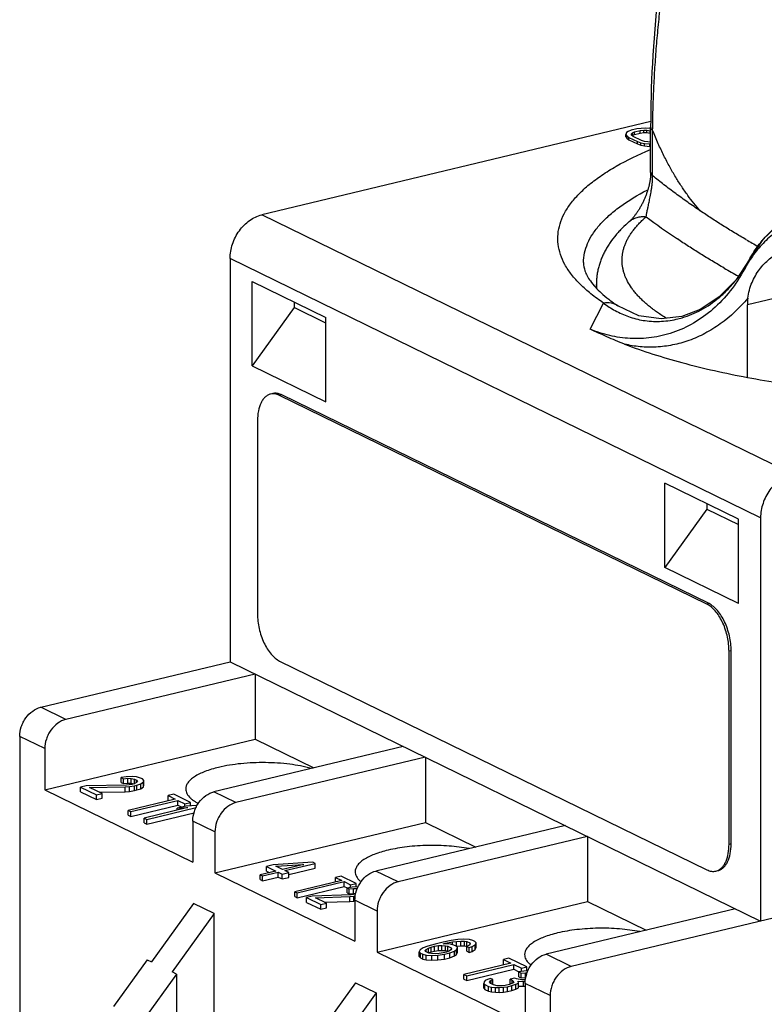
# Model space of a CAD drawing. Units: millimetres. Extents: x 12 to 202, y 7 to 290.
# Drawn here: x 119 to 148, y 202 to 240 of the extents above; entities that cross this region are included whole.
import ezdxf

# ---------------------------------------------------------------- set-up
doc = ezdxf.new("R2010")
doc.units = ezdxf.units.MM
doc.header["$LTSCALE"] = 19.36
doc.layers.get('0').update_dxf_attribs({"linetype": 'CONTINUOUS'})
doc.layers.add('EDGEFEAT', color=7, linetype='CONTINUOUS')
doc.layers.add('NOGEOM', color=7, linetype='CONTINUOUS')

msp = doc.modelspace()

# ---------------------------------------------------------------- linework, layer by layer
at = {"color": 7, "linetype": 'Continuous'}
for p, q in [((142.86, 235.683), (142.639, 235.63)), ((143.02, 235.705), (142.86, 235.683)), ((143.175, 235.71), (143.02, 235.705)), ((143.373, 235.694), (143.175, 235.71)), ((143.395, 235.689), (143.373, 235.694)), ((143.395, 233.993), (143.395, 235.752)), ((142.456, 235.538), (142.433, 235.469)), ((142.433, 235.375), (142.433, 235.469)), ((142.433, 235.469), (142.466, 235.413)), ((142.433, 235.375), (142.466, 235.319)), ((142.523, 235.586), (142.456, 235.538)), ((142.466, 235.319), (142.466, 235.413)), ((142.466, 235.413), (142.548, 235.352)), ((142.466, 235.319), (142.548, 235.258)), ((142.639, 235.63), (142.523, 235.586)), ((142.548, 235.258), (142.548, 235.352)), ((142.548, 235.352), (142.878, 235.191)), ((142.548, 235.258), (142.878, 235.097)), ((142.643, 235.487), (142.682, 235.528)), ((142.654, 235.442), (142.643, 235.487)), ((142.714, 235.392), (142.654, 235.442)), ((142.676, 235.428), (142.682, 235.434)), ((142.682, 235.528), (142.771, 235.565)), ((142.682, 235.434), (142.682, 235.528)), ((142.682, 235.434), (142.771, 235.472)), ((143.043, 235.231), (142.714, 235.392)), ((142.771, 235.565), (142.992, 235.618)), ((142.771, 235.472), (142.771, 235.565)), ((142.771, 235.472), (142.992, 235.524)), ((142.992, 235.618), (143.124, 235.634)), ((142.992, 235.524), (142.992, 235.618)), ((142.992, 235.524), (143.124, 235.54)), ((143.124, 235.54), (143.124, 235.634)), ((143.124, 235.634), (143.251, 235.633)), ((143.124, 235.54), (143.251, 235.539)), ((143.251, 235.539), (143.251, 235.633)), ((143.251, 235.633), (143.372, 235.614)), ((143.251, 235.539), (143.372, 235.52)), ((143.372, 235.52), (143.372, 235.614)), ((143.372, 235.614), (143.395, 235.607)), ((143.372, 235.52), (143.395, 235.513)), ((143.473, 233.86), (143.473, 235.619)), ((142.878, 235.097), (142.878, 235.191)), ((142.878, 235.191), (143.015, 235.144)), ((142.878, 235.097), (143.015, 235.05)), ((143.015, 235.05), (143.015, 235.144)), ((143.015, 235.144), (143.158, 235.115)), ((143.015, 235.05), (143.158, 235.021)), ((143.159, 235.195), (143.043, 235.231)), ((143.158, 235.021), (143.158, 235.115)), ((143.158, 235.115), (143.357, 235.098)), ((143.158, 235.021), (143.357, 235.004)), ((143.28, 235.176), (143.159, 235.195)), ((143.395, 235.174), (143.28, 235.176)), ((143.357, 235.098), (143.395, 235.099)), ((143.357, 235.004), (143.357, 235.098)), ((143.357, 235.004), (143.395, 235.005)), ((140.781, 230.479), (140.781, 230.485)), ((147.23, 230.584), (147.048, 230.23)), ((147.232, 230.587), (147.23, 230.584)), ((147.232, 230.587), (147.232, 230.587)), ((147.046, 230.227), (147.048, 230.23)), ((127.886, 226.459), (127.886, 229.748)), ((127.886, 229.748), (130.754, 228.347)), ((148.902, 229.25), (147.161, 228.833)), ((129.524, 228.947), (129.524, 228.73)), ((141.036, 227.887), (141.563, 228.909)), ((142.115, 228.802), (142.115, 228.802)), ((147.161, 226.014), (147.161, 228.833)), ((129.524, 228.73), (127.886, 226.459)), ((130.754, 228.13), (129.524, 228.73)), ((130.754, 225.058), (130.754, 228.347)), ((127.886, 226.459), (130.754, 225.058)), ((129.033, 225.335), (128.951, 225.315)), ((145.585, 217.19), (128.951, 225.315)), ((145.667, 217.21), (129.033, 225.335)), ((128.091, 224.326), (128.091, 216.808)), ((143.946, 218.614), (143.946, 221.903)), ((146.814, 220.502), (143.946, 221.903)), ((145.585, 221.103), (145.585, 220.886)), ((145.585, 220.886), (143.946, 218.614)), ((145.585, 220.886), (146.814, 220.285)), ((146.814, 217.213), (146.814, 220.502)), ((146.814, 217.213), (143.946, 218.614)), ((145.667, 217.21), (145.585, 217.19)), ((146.527, 215.38), (146.445, 215.36)), ((146.445, 207.843), (146.445, 215.36)), ((146.527, 207.862), (146.527, 215.38)), ((128.951, 214.978), (145.585, 206.854)), ((119.653, 213.179), (127.026, 214.945)), ((127.026, 214.945), (147.674, 204.859)), ((128.001, 214.469), (120.628, 212.703)), ((128.001, 214.469), (128.001, 211.931)), ((120.628, 212.703), (119.653, 213.179)), ((118.834, 212.043), (118.834, 179.342)), ((119.809, 211.567), (118.834, 212.043)), ((119.809, 209.97), (128.001, 211.931)), ((128.001, 211.931), (130.28, 210.818)), ((119.809, 211.567), (119.809, 209.97)), ((133.765, 211.653), (126.393, 209.887)), ((134.626, 211.233), (127.253, 209.467)), ((134.626, 211.233), (134.626, 208.696)), ((122.979, 210.474), (122.788, 210.441)), ((122.788, 210.253), (122.788, 210.441)), ((122.788, 210.441), (122.874, 210.399)), ((122.874, 210.399), (123.039, 210.413)), ((122.874, 210.211), (122.874, 210.399)), ((123.222, 210.482), (122.979, 210.474)), ((123.039, 210.225), (123.039, 210.413)), ((123.039, 210.413), (123.178, 210.409)), ((123.178, 210.221), (123.178, 210.409)), ((123.178, 210.409), (123.307, 210.378)), ((123.378, 210.47), (123.222, 210.482)), ((123.307, 210.208), (123.307, 210.378)), ((123.307, 210.378), (123.376, 210.344)), ((123.542, 210.421), (123.378, 210.47)), ((123.611, 210.388), (123.542, 210.421)), ((123.67, 210.327), (123.611, 210.388)), ((119.809, 209.97), (125.574, 207.154)), ((121.42, 210.126), (121.202, 210.074)), ((121.202, 209.886), (121.202, 210.074)), ((121.202, 210.074), (121.821, 209.771)), ((122.991, 210.152), (121.42, 210.126)), ((121.557, 210.059), (122.946, 210.078)), ((122.039, 209.824), (121.557, 210.059)), ((122.788, 210.253), (122.874, 210.211)), ((122.874, 210.211), (123.039, 210.225)), ((122.946, 210.078), (123.111, 210.093)), ((122.946, 209.89), (122.946, 210.078)), ((123.199, 210.177), (122.991, 210.152)), ((123.039, 210.225), (123.178, 210.221)), ((123.111, 210.093), (123.302, 210.126)), ((123.111, 209.905), (123.111, 210.093)), ((123.178, 210.221), (123.286, 210.195)), ((123.286, 210.197), (123.199, 210.177)), ((123.383, 210.245), (123.286, 210.197)), ((123.302, 210.126), (123.389, 210.147)), ((123.302, 209.938), (123.302, 210.126)), ((123.376, 210.245), (123.376, 210.344)), ((123.376, 210.344), (123.418, 210.292)), ((123.418, 210.292), (123.383, 210.245)), ((123.389, 210.147), (123.547, 210.197)), ((123.389, 209.959), (123.389, 210.147)), ((123.389, 209.959), (123.547, 210.009)), ((123.547, 210.197), (123.652, 210.272)), ((123.547, 210.009), (123.547, 210.197)), ((123.547, 210.009), (123.652, 210.085)), ((123.652, 210.272), (123.67, 210.327)), ((123.652, 210.085), (123.652, 210.272)), ((123.652, 210.085), (123.67, 210.139)), ((123.67, 210.139), (123.67, 210.327)), ((121.202, 209.886), (121.821, 209.583)), ((121.821, 209.771), (122.039, 209.824)), ((121.821, 209.583), (121.821, 209.771)), ((121.821, 209.583), (122.039, 209.636)), ((121.931, 209.876), (122.946, 209.89)), ((122.039, 209.636), (122.039, 209.824)), ((122.946, 209.89), (123.111, 209.905)), ((124.889, 209.605), (123.059, 209.167)), ((123.111, 209.905), (123.302, 209.938)), ((123.302, 209.938), (123.389, 209.959)), ((124.831, 209.792), (124.614, 209.739)), ((124.614, 209.551), (124.614, 209.739)), ((124.614, 209.739), (124.889, 209.605)), ((125.485, 209.472), (124.831, 209.792)), ((127.253, 209.467), (126.393, 209.887)), ((123.162, 209.116), (124.992, 209.555)), ((123.162, 208.928), (124.992, 209.367)), ((125.377, 209.271), (123.677, 208.864)), ((123.781, 208.814), (125.703, 209.275)), ((124.614, 209.551), (124.63, 209.543)), ((125.317, 209.332), (124.969, 209.249)), ((124.969, 209.249), (125.377, 209.271)), ((124.969, 209.174), (124.969, 209.249)), ((124.992, 209.367), (124.992, 209.555)), ((124.992, 209.555), (125.267, 209.42)), ((124.992, 209.367), (125.146, 209.291)), ((125.267, 209.42), (125.485, 209.472)), ((125.267, 209.332), (125.267, 209.42)), ((125.725, 209.355), (125.317, 209.332)), ((125.485, 209.342), (125.485, 209.472)), ((123.059, 208.979), (123.059, 209.167)), ((123.059, 209.167), (123.162, 209.116)), ((123.059, 208.979), (123.162, 208.928)), ((123.162, 208.928), (123.162, 209.116)), ((123.677, 208.677), (123.677, 208.864)), ((123.677, 208.864), (123.781, 208.814)), ((123.781, 208.626), (125.62, 209.067)), ((123.677, 208.677), (123.781, 208.626)), ((123.781, 208.626), (123.781, 208.814)), ((125.574, 208.751), (125.574, 207.154)), ((126.434, 208.331), (125.574, 208.751)), ((126.434, 206.734), (134.626, 208.696)), ((140.075, 208.571), (132.702, 206.806)), ((134.626, 208.696), (136.589, 207.736)), ((126.434, 208.331), (126.434, 206.734)), ((140.935, 208.151), (133.563, 206.385)), ((140.935, 208.151), (140.935, 205.614)), ((146.527, 207.862), (146.445, 207.843)), ((128.698, 207.046), (128.437, 206.984)), ((128.437, 206.796), (128.437, 206.984)), ((128.437, 206.984), (128.805, 206.804)), ((130.242, 207.149), (128.698, 207.046)), ((128.806, 206.994), (129.894, 207.065)), ((129.066, 206.867), (128.806, 206.994)), ((129.894, 207.065), (129.066, 206.867)), ((129.158, 206.822), (130.334, 207.104)), ((129.311, 206.671), (130.334, 206.916)), ((130.334, 207.104), (130.242, 207.149)), ((130.334, 206.916), (130.334, 207.104)), ((126.434, 206.734), (131.883, 204.072)), ((128.805, 206.804), (128.195, 206.658)), ((128.195, 206.47), (128.195, 206.658)), ((128.195, 206.658), (128.286, 206.613)), ((128.286, 206.613), (128.896, 206.759)), ((128.286, 206.425), (128.286, 206.613)), ((128.286, 206.425), (128.896, 206.571)), ((128.437, 206.796), (128.546, 206.742)), ((128.896, 206.571), (128.896, 206.759)), ((128.896, 206.759), (129.05, 206.684)), ((128.896, 206.571), (129.05, 206.497)), ((129.05, 206.684), (129.311, 206.747)), ((129.05, 206.497), (129.05, 206.684)), ((129.05, 206.497), (129.311, 206.559)), ((129.311, 206.747), (129.158, 206.822)), ((129.311, 206.559), (129.311, 206.747)), ((131.346, 206.61), (131.128, 206.558)), ((131.128, 206.37), (131.128, 206.558)), ((131.128, 206.558), (131.373, 206.438)), ((131.928, 206.325), (131.346, 206.61)), ((133.563, 206.385), (132.702, 206.806)), ((128.195, 206.47), (128.286, 206.425)), ((131.373, 206.438), (129.543, 206)), ((129.635, 205.955), (131.465, 206.393)), ((129.635, 205.767), (131.465, 206.205)), ((131.465, 206.205), (131.465, 206.393)), ((131.465, 206.393), (131.71, 206.273)), ((131.465, 206.205), (131.587, 206.145)), ((131.776, 206.177), (131.586, 206.143)), ((131.586, 205.955), (131.586, 206.143)), ((131.586, 206.143), (131.663, 206.106)), ((131.71, 206.273), (131.928, 206.325)), ((131.71, 206.177), (131.71, 206.273)), ((132.012, 206.189), (131.776, 206.177)), ((131.928, 206.189), (131.928, 206.325)), ((129.543, 205.812), (129.543, 206)), ((129.543, 206), (129.635, 205.955)), ((129.543, 205.812), (129.635, 205.767)), ((129.635, 205.767), (129.635, 205.955)), ((130.22, 205.827), (130.002, 205.775)), ((130.002, 205.587), (130.002, 205.775)), ((130.002, 205.775), (130.554, 205.506)), ((131.739, 205.879), (130.22, 205.827)), ((130.343, 205.767), (131.684, 205.81)), ((130.772, 205.558), (130.343, 205.767)), ((131.586, 205.955), (131.663, 205.918)), ((131.663, 206.106), (131.824, 206.122)), ((131.663, 205.918), (131.663, 206.106)), ((131.663, 205.918), (131.824, 205.934)), ((131.684, 205.81), (131.846, 205.826)), ((131.684, 205.622), (131.684, 205.81)), ((131.914, 205.901), (131.739, 205.879)), ((131.824, 205.934), (131.824, 206.122)), ((131.824, 206.122), (131.957, 206.121)), ((131.824, 205.934), (131.918, 205.933)), ((131.846, 205.826), (131.905, 205.837)), ((131.846, 205.638), (131.846, 205.826)), ((125.602, 205.543), (123.964, 203.271)), ((126.405, 205.15), (125.602, 205.543)), ((130.002, 205.587), (130.554, 205.318)), ((130.554, 205.506), (130.772, 205.558)), ((130.554, 205.318), (130.554, 205.506)), ((130.554, 205.318), (130.772, 205.37)), ((130.704, 205.591), (131.684, 205.622)), ((130.772, 205.37), (130.772, 205.558)), ((131.684, 205.622), (131.846, 205.638)), ((131.846, 205.638), (131.887, 205.646)), ((131.883, 205.67), (131.883, 204.072)), ((132.743, 205.249), (131.883, 205.67)), ((132.743, 203.652), (140.935, 205.614)), ((140.935, 205.614), (143.214, 204.5)), ((126.405, 205.15), (124.767, 202.879)), ((126.405, 172.261), (126.405, 205.15)), ((132.743, 205.249), (132.743, 203.652)), ((146.699, 205.335), (139.327, 203.57)), ((148.494, 205.055), (140.302, 203.093)), ((134.721, 203.883), (134.54, 203.812)), ((135.008, 203.965), (134.721, 203.883)), ((134.744, 203.808), (134.857, 203.848)), ((134.857, 203.848), (134.987, 203.879)), ((134.857, 203.66), (134.857, 203.848)), ((134.987, 203.879), (135.137, 203.902)), ((134.987, 203.691), (134.987, 203.879)), ((135.313, 204.038), (135.008, 203.965)), ((135.137, 203.902), (135.261, 203.904)), ((135.137, 203.714), (135.137, 203.902)), ((135.261, 203.717), (135.261, 203.904)), ((135.261, 203.904), (135.403, 203.898)), ((135.636, 204.102), (135.313, 204.038)), ((135.318, 203.972), (135.405, 203.993)), ((135.602, 203.96), (135.318, 203.972)), ((135.403, 203.71), (135.403, 203.898)), ((135.403, 203.898), (135.502, 203.882)), ((135.405, 203.993), (135.685, 204.046)), ((135.405, 203.972), (135.405, 203.993)), ((135.502, 203.694), (135.502, 203.882)), ((135.502, 203.882), (135.631, 203.819)), ((135.738, 203.925), (135.602, 203.96)), ((135.891, 204.136), (135.636, 204.102)), ((135.685, 204.046), (135.834, 204.069)), ((135.685, 203.939), (135.685, 204.046)), ((135.83, 203.88), (135.738, 203.925)), ((135.879, 203.825), (135.83, 203.88)), ((135.834, 204.069), (136.001, 204.082)), ((135.834, 203.881), (135.834, 204.069)), ((135.834, 203.881), (136.001, 203.894)), ((136.12, 204.151), (135.891, 204.136)), ((136.001, 203.894), (136.001, 204.082)), ((136.001, 204.082), (136.144, 204.076)), ((136.001, 203.894), (136.144, 203.888)), ((136.343, 204.137), (136.12, 204.151)), ((136.144, 203.888), (136.144, 204.076)), ((136.144, 204.076), (136.242, 204.059)), ((136.144, 203.888), (136.242, 203.871)), ((136.333, 203.92), (136.239, 203.871)), ((136.239, 203.683), (136.239, 203.871)), ((136.239, 203.871), (136.331, 203.826)), ((136.242, 203.871), (136.242, 204.059)), ((136.242, 204.059), (136.353, 204.005)), ((136.331, 203.826), (136.443, 203.866)), ((136.365, 203.968), (136.333, 203.92)), ((136.479, 204.102), (136.343, 204.137)), ((136.353, 204.005), (136.365, 203.968)), ((136.443, 203.866), (136.562, 203.935)), ((136.443, 203.678), (136.443, 203.866)), ((136.552, 204.066), (136.479, 204.102)), ((136.601, 204.011), (136.552, 204.066)), ((136.562, 203.935), (136.601, 204.011)), ((136.562, 203.747), (136.562, 203.935)), ((136.601, 203.823), (136.601, 204.011)), ((132.743, 203.652), (138.508, 200.836)), ((134.421, 203.744), (134.382, 203.667)), ((134.382, 203.479), (134.382, 203.667)), ((134.382, 203.667), (134.431, 203.612)), ((134.382, 203.479), (134.431, 203.424)), ((134.54, 203.812), (134.421, 203.744)), ((134.431, 203.424), (134.431, 203.612)), ((134.431, 203.612), (134.523, 203.567)), ((134.523, 203.379), (134.523, 203.567)), ((134.523, 203.567), (134.659, 203.532)), ((134.619, 203.711), (134.651, 203.758)), ((134.63, 203.673), (134.619, 203.711)), ((134.759, 203.61), (134.63, 203.673)), ((134.651, 203.758), (134.744, 203.808)), ((134.651, 203.673), (134.651, 203.758)), ((134.659, 203.344), (134.659, 203.532)), ((134.659, 203.532), (134.881, 203.519)), ((134.744, 203.62), (134.744, 203.808)), ((134.744, 203.62), (134.857, 203.66)), ((134.858, 203.594), (134.759, 203.61)), ((134.857, 203.66), (134.987, 203.691)), ((135.001, 203.587), (134.858, 203.594)), ((134.881, 203.519), (135.111, 203.533)), ((134.881, 203.331), (134.881, 203.519)), ((134.987, 203.691), (135.137, 203.714)), ((135.168, 203.601), (135.001, 203.587)), ((135.111, 203.533), (135.366, 203.568)), ((135.111, 203.346), (135.111, 203.533)), ((135.137, 203.714), (135.261, 203.717)), ((135.317, 203.623), (135.168, 203.601)), ((135.261, 203.717), (135.403, 203.71)), ((135.448, 203.654), (135.317, 203.623)), ((135.366, 203.568), (135.584, 203.62)), ((135.366, 203.38), (135.366, 203.568)), ((135.403, 203.71), (135.502, 203.694)), ((135.56, 203.695), (135.448, 203.654)), ((135.502, 203.694), (135.526, 203.682)), ((135.611, 203.734), (135.56, 203.695)), ((135.584, 203.62), (135.765, 203.69)), ((135.584, 203.432), (135.584, 203.62)), ((135.584, 203.432), (135.765, 203.502)), ((135.642, 203.781), (135.611, 203.734)), ((135.631, 203.819), (135.642, 203.781)), ((135.765, 203.69), (135.84, 203.748)), ((135.765, 203.502), (135.765, 203.69)), ((135.765, 203.502), (135.84, 203.56)), ((135.84, 203.748), (135.879, 203.825)), ((135.84, 203.56), (135.84, 203.748)), ((135.84, 203.56), (135.879, 203.637)), ((135.879, 203.637), (135.879, 203.825)), ((136.239, 203.683), (136.331, 203.638)), ((136.331, 203.638), (136.331, 203.826)), ((136.331, 203.638), (136.443, 203.678)), ((136.443, 203.678), (136.562, 203.747)), ((136.562, 203.747), (136.601, 203.823)), ((140.302, 203.093), (139.327, 203.57)), ((123.792, 203.355), (122.481, 201.537)), ((123.792, 203.355), (123.964, 203.271)), ((134.431, 203.424), (134.523, 203.379)), ((134.523, 203.379), (134.659, 203.344)), ((134.659, 203.344), (134.881, 203.331)), ((134.881, 203.331), (135.111, 203.346)), ((135.111, 203.346), (135.366, 203.38)), ((135.366, 203.38), (135.584, 203.432)), ((137.956, 203.222), (136.126, 202.784)), ((136.236, 202.73), (138.066, 203.168)), ((137.879, 203.419), (137.661, 203.366)), ((137.661, 203.178), (137.661, 203.366)), ((137.661, 203.366), (137.956, 203.222)), ((137.661, 203.178), (137.697, 203.161)), ((138.579, 203.077), (137.879, 203.419)), ((138.066, 202.981), (138.066, 203.168)), ((138.066, 203.168), (138.361, 203.024)), ((138.361, 203.024), (138.579, 203.077)), ((138.579, 202.916), (138.579, 203.077)), ((124.939, 202.795), (123.629, 200.977)), ((124.939, 202.795), (124.767, 202.879)), ((124.939, 202.795), (124.939, 171.785)), ((136.126, 202.596), (136.126, 202.784)), ((136.126, 202.784), (136.236, 202.73)), ((136.236, 202.542), (138.066, 202.981)), ((136.236, 202.542), (136.236, 202.73)), ((138.066, 202.981), (138.266, 202.883)), ((138.458, 202.914), (138.265, 202.881)), ((138.265, 202.693), (138.265, 202.881)), ((138.265, 202.881), (138.357, 202.836)), ((138.265, 202.693), (138.357, 202.648)), ((138.357, 202.836), (138.525, 202.849)), ((138.357, 202.648), (138.357, 202.836)), ((138.361, 202.897), (138.361, 203.024)), ((138.622, 202.917), (138.458, 202.914)), ((138.525, 202.661), (138.525, 202.849)), ((138.525, 202.849), (138.593, 202.846)), ((131.912, 202.461), (130.273, 200.189)), ((131.912, 202.461), (132.715, 202.068)), ((136.126, 202.596), (136.236, 202.542)), ((136.919, 202.492), (136.906, 202.435)), ((136.906, 202.247), (136.906, 202.435)), ((136.906, 202.435), (136.936, 202.388)), ((136.951, 202.539), (136.919, 202.492)), ((136.936, 202.2), (136.936, 202.388)), ((136.936, 202.388), (137.083, 202.316)), ((137.045, 202.589), (136.951, 202.539)), ((137.157, 202.629), (137.045, 202.589)), ((137.083, 202.128), (137.083, 202.316)), ((137.083, 202.316), (137.201, 202.291)), ((137.124, 202.487), (137.131, 202.515)), ((137.172, 202.431), (137.124, 202.487)), ((137.131, 202.515), (137.181, 202.554)), ((137.25, 202.584), (137.157, 202.629)), ((137.283, 202.377), (137.172, 202.431)), ((137.181, 202.554), (137.25, 202.584)), ((137.181, 202.431), (137.181, 202.554)), ((137.25, 202.396), (137.25, 202.584)), ((137.418, 202.343), (137.283, 202.377)), ((137.499, 202.335), (137.418, 202.343)), ((137.623, 202.338), (137.499, 202.335)), ((137.728, 202.35), (137.623, 202.338)), ((137.671, 202.283), (137.821, 202.305)), ((137.903, 202.392), (137.728, 202.35)), ((137.821, 202.305), (137.995, 202.347)), ((137.821, 202.117), (137.821, 202.305)), ((138.04, 202.452), (137.903, 202.392)), ((138.106, 202.642), (137.931, 202.6)), ((137.931, 202.412), (137.931, 202.6)), ((137.931, 202.6), (138.005, 202.564)), ((137.995, 202.347), (138.151, 202.398)), ((137.995, 202.159), (137.995, 202.347)), ((138.005, 202.436), (138.005, 202.564)), ((138.005, 202.564), (138.072, 202.499)), ((138.072, 202.499), (138.04, 202.452)), ((138.179, 202.606), (138.106, 202.642)), ((138.151, 202.398), (138.245, 202.447)), ((138.151, 202.21), (138.151, 202.398)), ((138.377, 202.572), (138.179, 202.606)), ((138.245, 202.447), (138.24, 202.513)), ((138.24, 202.513), (138.444, 202.508)), ((138.24, 202.325), (138.444, 202.32)), ((138.245, 202.259), (138.245, 202.447)), ((138.357, 202.648), (138.525, 202.661)), ((138.501, 202.575), (138.377, 202.572)), ((138.444, 202.508), (138.502, 202.513)), ((138.444, 202.32), (138.444, 202.508)), ((138.444, 202.32), (138.516, 202.326)), ((138.508, 202.434), (138.508, 200.836)), ((139.483, 201.957), (138.508, 202.434)), ((132.715, 202.068), (131.076, 199.797)), ((132.715, 202.068), (132.715, 164.481)), ((136.906, 202.247), (136.936, 202.2)), ((136.936, 202.2), (137.083, 202.128)), ((137.083, 202.128), (137.201, 202.103)), ((137.201, 202.103), (137.201, 202.291)), ((137.201, 202.291), (137.361, 202.276)), ((137.201, 202.103), (137.361, 202.088)), ((137.361, 202.088), (137.361, 202.276)), ((137.361, 202.276), (137.504, 202.27)), ((137.361, 202.088), (137.504, 202.082)), ((137.504, 202.27), (137.671, 202.283)), ((137.504, 202.082), (137.504, 202.27)), ((137.504, 202.082), (137.671, 202.095)), ((137.671, 202.095), (137.671, 202.283)), ((137.671, 202.095), (137.821, 202.117)), ((137.821, 202.117), (137.995, 202.159)), ((137.995, 202.159), (138.151, 202.21)), ((138.151, 202.21), (138.245, 202.259)), ((139.483, 201.957), (139.483, 198.259))]:
    msp.add_line(p, q, dxfattribs=at)
for points in [[(143.857, 242.372), (143.809, 242.012), (143.764, 241.653), (143.722, 241.297), (143.682, 240.943), (143.645, 240.593), (143.612, 240.245), (143.58, 239.9), (143.552, 239.559), (143.526, 239.221), (143.502, 238.887), (143.481, 238.557), (143.463, 238.231), (143.447, 237.908), (143.433, 237.59), (143.421, 237.275), (143.412, 236.964), (143.404, 236.656), (143.399, 236.351), (143.396, 236.049), (143.395, 235.752)], [(143.395, 233.993), (143.395, 233.974), (143.395, 233.954), (143.394, 233.934), (143.393, 233.913), (143.392, 233.892), (143.391, 233.871), (143.389, 233.849), (143.387, 233.827), (143.385, 233.804), (143.383, 233.782), (143.38, 233.759), (143.377, 233.735), (143.374, 233.711), (143.371, 233.687), (143.367, 233.663), (143.363, 233.638), (143.358, 233.613), (143.353, 233.588), (143.348, 233.562), (143.343, 233.536), (143.337, 233.51), (143.331, 233.483), (143.324, 233.456), (143.318, 233.429), (143.31, 233.401), (143.303, 233.374), (143.295, 233.346), (143.287, 233.318), (143.278, 233.289), (143.269, 233.261), (143.259, 233.232), (143.25, 233.203), (143.239, 233.173), (143.229, 233.144), (143.218, 233.114), (143.206, 233.085), (143.195, 233.055), (143.183, 233.025), (143.17, 232.995), (143.157, 232.965), (143.144, 232.935), (143.13, 232.905), (143.116, 232.875), (143.102, 232.844), (143.087, 232.814), (143.072, 232.784), (143.057, 232.755), (143.041, 232.725), (143.025, 232.695), (143.009, 232.666), (142.992, 232.637), (142.976, 232.608), (142.959, 232.58), (142.942, 232.552), (142.924, 232.524), (142.907, 232.497), (142.889, 232.47), (142.872, 232.444), (142.854, 232.419), (142.837, 232.394), (142.819, 232.369), (142.802, 232.346), (142.784, 232.323), (142.767, 232.301), (142.75, 232.279), (142.734, 232.259), (142.718, 232.239), (142.702, 232.221), (142.686, 232.203), (142.671, 232.186), (142.657, 232.17), (142.643, 232.155), (142.629, 232.142), (142.617, 232.129), (142.605, 232.117), (142.593, 232.106), (142.583, 232.096), (142.573, 232.087), (142.564, 232.08)], [(152.454, 233.176), (151.45, 233.175), (150.378, 232.995), (149.381, 232.628), (148.499, 232.082), (147.766, 231.377), (147.232, 230.587)], [(147.232, 230.587), (146.721, 229.812), (146.067, 229.145), (145.326, 228.659), (144.61, 228.389)], [(144.61, 228.389), (143.798, 228.288), (142.937, 228.416), (142.115, 228.802)]]:
    msp.add_lwpolyline(points, dxfattribs=at)
for centre, radius, start, end in [((159.368, 253.683), 26.824, 232.9865, 236.1725), ((151.103, 228.05), 4.604, 144.4768, 151.7403), ((142.982, 229.633), 1.701, 180.0039, 184.4409), ((142.803, 232.911), 4.999, 320.7218, 321.9043), ((143.175, 232.551), 4.48, 310.0501, 310.4532), ((143.729, 231.715), 3.545, 232.3326, 241.0245), ((149.803, 228.833), 2.641, 174.3487, 180.013), ((143.608, 231.759), 3.57, 282.7171, 286.4961), ((128.705, 224.934), 0.442, 92.6588, 103.4387), ((128.706, 224.915), 0.461, 87.1299, 92.6564), ((145.248, 216.502), 0.766, 60.0283, 63.9096), ((126.124, 210.336), 0.945, 226.7964, 228.8243), ((126.204, 210.427), 1.066, 228.8464, 231.8845), ((126.734, 211.25), 2.047, 242.0032, 242.5204), ((145.831, 207.234), 0.442, 283.5244, 294.4087), ((132.744, 207.14), 0.979, 226.8296, 230.3586)]:
    msp.add_arc(centre, radius, start, end, dxfattribs=at)
for points, knots in [([(143.473, 235.619), (143.476, 235.89), (143.486, 236.434), (143.516, 237.252), (143.561, 238.077), (143.621, 238.908), (143.697, 239.742), (143.786, 240.58), (143.891, 241.42), (143.971, 241.98), (144.014, 242.26)], [0, 0, 0, 0, 0.121744, 0.244654, 0.368604, 0.493474, 0.61915, 0.745526, 0.872505, 1, 1, 1, 1]), ([(143.395, 235.752), (143.395, 235.746), (143.396, 235.735), (143.4, 235.717), (143.406, 235.7), (143.415, 235.684), (143.426, 235.667), (143.439, 235.651), (143.455, 235.634), (143.467, 235.624), (143.473, 235.619)], [0, 0, 0, 0, 0.107248, 0.216467, 0.329506, 0.448, 0.573322, 0.70657, 0.84859, 1, 1, 1, 1]), ([(145.326, 232.495), (145.154, 232.687), (144.906, 232.997), (144.596, 233.442), (144.362, 233.812), (144.131, 234.212), (143.905, 234.647), (143.683, 235.118), (143.543, 235.448), (143.473, 235.619)], [0, 0, 0, 0, 0.212148, 0.325876, 0.445514, 0.571792, 0.705571, 0.847881, 1, 1, 1, 1]), ([(141.563, 228.909), (141.393, 229.021), (141.077, 229.249), (140.656, 229.619), (140.314, 229.999), (140.052, 230.388), (139.874, 230.786), (139.781, 231.188), (139.775, 231.594), (139.856, 231.997), (140.024, 232.395), (140.274, 232.786), (140.605, 233.167), (141.015, 233.538), (141.502, 233.898), (142.281, 234.379), (142.928, 234.687), (143.384, 234.878)], [0, 0, 0, 0, 0.072229, 0.138203, 0.198275, 0.253153, 0.303879, 0.351858, 0.398791, 0.446522, 0.496791, 0.551045, 0.610371, 0.675499, 0.746882, 0.824761, 1, 1, 1, 1]), ([(143.22, 232.264), (143.222, 232.282), (143.228, 232.319), (143.238, 232.377), (143.25, 232.439), (143.264, 232.507), (143.279, 232.58), (143.296, 232.659), (143.315, 232.745), (143.335, 232.837), (143.356, 232.937), (143.386, 233.088), (143.416, 233.25), (143.442, 233.426), (143.456, 233.544), (143.464, 233.641), (143.469, 233.715), (143.472, 233.788), (143.473, 233.837), (143.473, 233.86)], [0, 0, 0, 0, 0.033196, 0.069339, 0.108591, 0.15114, 0.197209, 0.247055, 0.300971, 0.35929, 0.42238, 0.490629, 0.6439, 0.729001, 0.81871, 0.864589, 0.910526, 0.955897, 1, 1, 1, 1]), ([(143.395, 233.993), (143.395, 233.987), (143.396, 233.976), (143.4, 233.959), (143.406, 233.942), (143.415, 233.925), (143.426, 233.908), (143.439, 233.892), (143.455, 233.876), (143.467, 233.865), (143.473, 233.86)], [0, 0, 0, 0, 0.107248, 0.216467, 0.329506, 0.448, 0.573322, 0.70657, 0.84859, 1, 1, 1, 1]), ([(145.326, 232.495), (145.163, 232.604), (144.841, 232.825), (144.37, 233.164), (143.914, 233.508), (143.618, 233.742), (143.473, 233.86)], [0, 0, 0, 0, 0.256269, 0.508395, 0.75632, 1, 1, 1, 1]), ([(140.781, 230.485), (140.782, 230.61), (140.81, 230.865), (140.934, 231.241), (141.138, 231.611), (141.418, 231.973), (141.774, 232.326), (142.372, 232.804), (142.889, 233.111), (143.258, 233.302)], [0, 0, 0, 0, 0.095445, 0.194629, 0.300772, 0.416383, 0.543235, 0.682454, 1, 1, 1, 1]), ([(147.23, 230.584), (147.345, 230.797), (147.608, 231.206), (148.096, 231.748), (148.667, 232.21), (149.535, 232.715), (150.786, 233.11), (151.845, 233.157), (152.38, 233.119)], [0, 0, 0, 0, 0.119864, 0.2393, 0.359502, 0.481678, 0.734356, 1, 1, 1, 1]), ([(152.206, 232.782), (151.723, 232.816), (150.765, 232.783), (149.621, 232.468), (148.804, 232.06), (148.252, 231.684), (147.763, 231.241), (147.483, 230.903), (147.356, 230.725)], [0, 0, 0, 0, 0.264414, 0.51782, 0.640699, 0.761481, 0.880938, 1, 1, 1, 1]), ([(144.007, 228.314), (143.947, 228.35), (143.83, 228.424), (143.66, 228.538), (143.5, 228.654), (143.35, 228.771), (143.209, 228.889), (143.077, 229.009), (142.955, 229.13), (142.843, 229.252), (142.741, 229.375), (142.621, 229.537), (142.517, 229.705), (142.434, 229.876), (142.383, 230.003), (142.341, 230.13), (142.311, 230.258), (142.29, 230.386), (142.28, 230.514), (142.281, 230.642), (142.292, 230.771), (142.313, 230.899), (142.345, 231.026), (142.387, 231.154), (142.439, 231.281), (142.501, 231.407), (142.574, 231.532), (142.657, 231.657), (142.75, 231.781), (142.853, 231.904), (142.966, 232.026), (143.088, 232.147), (143.175, 232.225), (143.22, 232.264)], [0, 0, 0, 0, 0.04249, 0.083612, 0.123378, 0.161802, 0.198907, 0.23472, 0.269277, 0.302622, 0.334807, 0.365894, 0.42505, 0.453323, 0.480857, 0.507767, 0.534182, 0.560238, 0.586078, 0.611851, 0.637704, 0.663786, 0.690239, 0.7172, 0.744794, 0.773139, 0.802339, 0.832489, 0.863671, 0.895957, 0.929407, 0.964074, 1, 1, 1, 1]), ([(142.564, 232.08), (142.586, 232.098), (142.631, 232.133), (142.704, 232.178), (142.783, 232.215), (142.865, 232.243), (142.951, 232.262), (143.039, 232.272), (143.129, 232.274), (143.19, 232.268), (143.22, 232.264)], [0, 0, 0, 0, 0.121749, 0.243853, 0.36665, 0.490447, 0.615505, 0.742031, 0.87017, 1, 1, 1, 1]), ([(142.564, 232.08), (142.469, 231.997), (142.332, 231.87), (142.161, 231.69), (142.001, 231.509), (141.855, 231.319), (141.725, 231.12), (141.636, 230.968), (141.555, 230.812), (141.484, 230.652), (141.423, 230.489), (141.372, 230.322), (141.332, 230.152), (141.303, 229.98), (141.285, 229.807), (141.281, 229.691), (141.281, 229.633)], [0, 0, 0, 0, 0.132142, 0.196843, 0.260755, 0.386594, 0.448764, 0.510559, 0.572073, 0.633387, 0.694574, 0.755688, 0.81677, 0.877843, 0.93892, 1, 1, 1, 1]), ([(147.343, 229.71), (147.418, 229.888), (147.608, 230.224), (148.001, 230.64), (148.482, 230.944), (148.841, 231.067), (149.026, 231.112)], [0, 0, 0, 0, 0.255717, 0.503348, 0.748784, 1, 1, 1, 1]), ([(140.78, 230.483), (140.781, 230.373), (140.814, 230.194), (140.922, 229.958), (141.114, 229.656), (141.402, 229.348), (141.772, 229.04), (141.995, 228.882), (142.115, 228.802)], [0, 0, 0, 0, 0.1485, 0.239509, 0.349527, 0.631617, 0.804611, 1, 1, 1, 1]), ([(146.737, 229.827), (146.782, 229.886), (146.963, 230.127), (147.123, 230.384), (147.23, 230.584)], [0, 0, 0, 0, 0.245872, 1, 1, 1, 1]), ([(147.046, 230.227), (146.886, 229.929), (146.523, 229.369), (145.851, 228.657), (145.091, 228.108), (144.276, 227.735), (143.438, 227.537), (142.604, 227.506), (141.797, 227.622), (141.284, 227.787), (141.036, 227.887)], [0, 0, 0, 0, 0.143218, 0.280469, 0.411556, 0.536818, 0.656965, 0.773243, 0.887153, 1, 1, 1, 1]), ([(146.082, 229.142), (146.134, 229.187), (146.345, 229.375), (146.538, 229.582), (146.672, 229.747)], [0, 0, 0, 0, 0.244966, 1, 1, 1, 1]), ([(147.174, 229.093), (147.185, 229.2), (147.229, 229.411), (147.302, 229.612), (147.343, 229.71)], [0, 0, 0, 0, 0.503568, 1, 1, 1, 1]), ([(142.115, 228.802), (142.037, 228.854), (141.855, 228.927), (141.659, 228.925), (141.563, 228.909)], [0, 0, 0, 0, 0.489451, 1, 1, 1, 1]), ([(147.174, 229.093), (146.861, 228.72), (146.33, 228.219), (145.523, 227.717), (144.898, 227.44), (144.259, 227.261), (143.618, 227.179), (142.986, 227.191), (142.576, 227.261), (142.376, 227.31)], [0, 0, 0, 0, 0.270867, 0.400981, 0.527266, 0.649875, 0.769153, 0.885633, 1, 1, 1, 1]), ([(144.621, 228.336), (144.875, 228.411), (145.385, 228.625), (145.84, 228.939), (146.058, 229.122)], [0, 0, 0, 0, 0.482665, 1, 1, 1, 1]), ([(142.012, 228.613), (142.178, 228.521), (142.535, 228.361), (143.117, 228.213), (143.748, 228.173), (144.178, 228.228), (144.394, 228.277)], [0, 0, 0, 0, 0.23211, 0.474509, 0.729585, 1, 1, 1, 1]), ([(142.376, 227.31), (142.145, 227.398), (141.808, 227.54), (141.365, 227.742), (141.146, 227.839), (141.036, 227.887)], [0, 0, 0, 0, 0.507961, 0.752981, 1, 1, 1, 1]), ([(142.376, 227.31), (143.106, 227.031), (144.687, 226.533), (146.303, 226.174), (147.161, 226.014)], [0, 0, 0, 0, 0.472239, 1, 1, 1, 1]), ([(147.161, 226.014), (148.046, 225.849), (149.872, 225.575), (152.678, 225.327), (155.565, 225.236), (157.506, 225.281), (158.476, 225.331)], [0, 0, 0, 0, 0.237639, 0.487353, 0.743448, 1, 1, 1, 1]), ([(128.602, 225.364), (128.564, 225.355), (128.488, 225.326), (128.387, 225.252), (128.299, 225.15), (128.195, 224.973), (128.11, 224.694), (128.091, 224.454), (128.091, 224.326)], [0, 0, 0, 0, 0.094667, 0.193909, 0.301341, 0.419254, 0.688817, 1, 1, 1, 1]), ([(128.961, 225.365), (128.916, 225.381), (128.823, 225.402), (128.728, 225.394), (128.684, 225.384)], [0, 0, 0, 0, 0.515547, 1, 1, 1, 1]), ([(128.951, 225.315), (128.933, 225.324), (128.862, 225.355), (128.785, 225.373), (128.729, 225.376)], [0, 0, 0, 0, 0.264368, 1, 1, 1, 1]), ([(129.033, 225.335), (129.027, 225.337), (129.004, 225.349), (128.98, 225.358), (128.961, 225.365)], [0, 0, 0, 0, 0.254787, 1, 1, 1, 1]), ([(146.445, 215.36), (146.445, 215.545), (146.402, 215.918), (146.259, 216.36), (146.094, 216.678), (145.955, 216.882), (145.803, 217.047), (145.689, 217.132), (145.631, 217.166)], [0, 0, 0, 0, 0.270417, 0.543628, 0.672953, 0.793309, 0.902651, 1, 1, 1, 1]), ([(146.527, 215.38), (146.527, 215.474), (146.516, 215.667), (146.467, 215.953), (146.388, 216.233), (146.282, 216.498), (146.153, 216.736), (146.006, 216.939), (145.846, 217.1), (145.727, 217.18), (145.667, 217.21)], [0, 0, 0, 0, 0.134553, 0.27344, 0.412732, 0.548775, 0.677999, 0.797405, 0.905007, 1, 1, 1, 1]), ([(128.091, 216.808), (128.091, 216.714), (128.103, 216.522), (128.152, 216.235), (128.23, 215.955), (128.336, 215.69), (128.465, 215.452), (128.612, 215.249), (128.772, 215.088), (128.891, 215.008), (128.951, 214.978)], [0, 0, 0, 0, 0.134553, 0.27344, 0.412732, 0.548775, 0.677999, 0.797405, 0.905007, 1, 1, 1, 1]), ([(118.834, 212.043), (118.834, 212.17), (118.868, 212.363), (118.968, 212.601), (119.102, 212.82), (119.318, 213.043), (119.541, 213.152), (119.653, 213.179)], [0, 0, 0, 0, 0.254174, 0.385229, 0.516038, 0.768339, 1, 1, 1, 1]), ([(120.628, 212.703), (120.516, 212.676), (120.294, 212.567), (120.077, 212.344), (119.943, 212.124), (119.843, 211.887), (119.809, 211.694), (119.809, 211.567)], [0, 0, 0, 0, 0.231661, 0.483962, 0.614771, 0.745826, 1, 1, 1, 1]), ([(126.576, 210.839), (126.394, 210.795), (126.07, 210.699), (125.705, 210.529), (125.492, 210.369), (125.382, 210.251), (125.313, 210.127), (125.297, 210.039), (125.297, 209.998)], [0, 0, 0, 0, 0.34575, 0.626032, 0.740199, 0.838163, 0.922919, 1, 1, 1, 1]), ([(130.183, 210.796), (129.909, 210.872), (129.316, 210.981), (128.398, 211.041), (127.468, 211.002), (126.861, 210.907), (126.576, 210.839)], [0, 0, 0, 0, 0.234463, 0.494991, 0.75808, 1, 1, 1, 1]), ([(125.297, 209.998), (125.297, 209.937), (125.335, 209.802), (125.424, 209.697), (125.477, 209.647)], [0, 0, 0, 0, 0.455952, 1, 1, 1, 1]), ([(125.546, 209.589), (125.552, 209.584), (125.578, 209.564), (125.605, 209.544), (125.626, 209.531)], [0, 0, 0, 0, 0.242849, 1, 1, 1, 1]), ([(125.574, 208.751), (125.574, 208.878), (125.608, 209.071), (125.707, 209.309), (125.841, 209.528), (126.058, 209.751), (126.281, 209.86), (126.393, 209.887)], [0, 0, 0, 0, 0.254174, 0.385229, 0.516038, 0.768339, 1, 1, 1, 1]), ([(125.626, 209.531), (125.638, 209.523), (125.686, 209.492), (125.735, 209.463), (125.774, 209.443)], [0, 0, 0, 0, 0.239591, 1, 1, 1, 1]), ([(127.253, 209.467), (127.141, 209.44), (126.918, 209.331), (126.702, 209.108), (126.568, 208.888), (126.468, 208.651), (126.434, 208.458), (126.434, 208.331)], [0, 0, 0, 0, 0.231661, 0.483962, 0.614771, 0.745826, 1, 1, 1, 1]), ([(136.328, 207.677), (136.071, 207.725), (135.537, 207.791), (134.728, 207.813), (133.931, 207.761), (133.415, 207.675), (133.172, 207.617)], [0, 0, 0, 0, 0.246488, 0.506944, 0.763814, 1, 1, 1, 1]), ([(146.014, 206.832), (146.047, 206.847), (146.112, 206.886), (146.198, 206.968), (146.272, 207.072), (146.358, 207.244), (146.429, 207.504), (146.445, 207.725), (146.445, 207.843)], [0, 0, 0, 0, 0.09496, 0.196132, 0.305855, 0.425394, 0.694593, 1, 1, 1, 1]), ([(146.016, 206.824), (146.054, 206.833), (146.13, 206.862), (146.231, 206.936), (146.32, 207.038), (146.423, 207.215), (146.508, 207.494), (146.527, 207.734), (146.527, 207.862)], [0, 0, 0, 0, 0.094667, 0.193909, 0.301341, 0.419254, 0.688817, 1, 1, 1, 1]), ([(133.172, 207.617), (132.991, 207.573), (132.666, 207.478), (132.302, 207.307), (132.088, 207.147), (131.978, 207.029), (131.909, 206.905), (131.893, 206.818), (131.893, 206.776)], [0, 0, 0, 0, 0.34575, 0.626032, 0.740199, 0.838163, 0.922919, 1, 1, 1, 1]), ([(131.883, 205.67), (131.883, 205.796), (131.917, 205.989), (132.017, 206.227), (132.151, 206.446), (132.367, 206.67), (132.59, 206.779), (132.702, 206.806)], [0, 0, 0, 0, 0.254174, 0.385229, 0.516038, 0.768339, 1, 1, 1, 1]), ([(131.893, 206.776), (131.893, 206.715), (131.931, 206.58), (132.02, 206.475), (132.074, 206.425)], [0, 0, 0, 0, 0.455952, 1, 1, 1, 1]), ([(145.585, 206.854), (145.641, 206.826), (145.73, 206.796), (145.85, 206.79), (145.907, 206.798), (145.935, 206.804)], [0, 0, 0, 0, 0.521555, 0.763928, 1, 1, 1, 1]), ([(133.563, 206.385), (133.45, 206.358), (133.228, 206.249), (133.011, 206.026), (132.877, 205.807), (132.777, 205.569), (132.743, 205.376), (132.743, 205.249)], [0, 0, 0, 0, 0.231661, 0.483962, 0.614771, 0.745826, 1, 1, 1, 1]), ([(139.768, 204.395), (139.587, 204.351), (139.262, 204.256), (138.898, 204.085), (138.684, 203.925), (138.574, 203.807), (138.505, 203.683), (138.489, 203.596), (138.489, 203.554)], [0, 0, 0, 0, 0.34575, 0.626032, 0.740199, 0.838163, 0.922919, 1, 1, 1, 1]), ([(142.971, 204.446), (142.712, 204.497), (142.172, 204.567), (141.351, 204.592), (140.541, 204.541), (140.015, 204.454), (139.768, 204.395)], [0, 0, 0, 0, 0.245426, 0.505915, 0.763339, 1, 1, 1, 1]), ([(138.489, 203.554), (138.489, 203.493), (138.527, 203.358), (138.616, 203.253), (138.67, 203.203)], [0, 0, 0, 0, 0.455952, 1, 1, 1, 1]), ([(138.508, 202.434), (138.508, 202.56), (138.542, 202.753), (138.642, 202.991), (138.775, 203.21), (138.992, 203.434), (139.215, 203.543), (139.327, 203.57)], [0, 0, 0, 0, 0.254174, 0.385229, 0.516038, 0.768339, 1, 1, 1, 1]), ([(138.67, 203.203), (138.675, 203.198), (138.697, 203.178), (138.72, 203.159), (138.737, 203.145)], [0, 0, 0, 0, 0.242777, 1, 1, 1, 1]), ([(140.302, 203.093), (140.19, 203.066), (139.967, 202.957), (139.75, 202.734), (139.617, 202.515), (139.517, 202.277), (139.483, 202.084), (139.483, 201.957)], [0, 0, 0, 0, 0.231661, 0.483962, 0.614771, 0.745826, 1, 1, 1, 1])]:
    msp.add_open_spline(points, degree=3, knots=knots, dxfattribs=at)
at = {"layer": 'EDGEFEAT', "color": 7, "linetype": 'Continuous'}
for p, q in [((143.396, 235.968), (128.254, 232.342)), ((148.903, 222.256), (128.254, 232.342)), ((147.119, 231.371), (147.119, 231.371)), ((127.026, 230.638), (127.026, 214.945)), ((147.674, 220.552), (127.026, 230.638)), ((146.258, 230.266), (146.258, 230.266)), ((147.674, 220.552), (147.674, 204.859))]:
    msp.add_line(p, q, dxfattribs=at)
for centre, radius, start, end in [((164.471, 261.434), 34.711, 240.0076, 240.8898), ((165.075, 262.722), 37.517, 239.8955, 240.8698)]:
    msp.add_arc(centre, radius, start, end, dxfattribs=at)
for points, knots in [([(127.026, 230.638), (127.026, 230.828), (127.093, 231.214), (127.358, 231.732), (127.752, 232.137), (128.086, 232.301), (128.254, 232.342)], [0, 0, 0, 0, 0.25436, 0.515678, 0.768168, 1, 1, 1, 1]), ([(147.119, 231.371), (146.963, 231.461), (146.654, 231.643), (146.199, 231.922), (145.757, 232.205), (145.468, 232.398), (145.326, 232.495)], [0, 0, 0, 0, 0.255929, 0.507934, 0.755995, 1, 1, 1, 1]), ([(146.258, 230.266), (146.099, 230.358), (145.785, 230.543), (145.323, 230.825), (144.873, 231.11), (144.58, 231.303), (144.435, 231.4)], [0, 0, 0, 0, 0.256589, 0.508843, 0.756701, 1, 1, 1, 1]), ([(148.903, 222.256), (148.735, 222.215), (148.401, 222.051), (148.007, 221.646), (147.742, 221.128), (147.674, 220.742), (147.674, 220.552)], [0, 0, 0, 0, 0.231832, 0.484322, 0.74564, 1, 1, 1, 1])]:
    msp.add_open_spline(points, degree=3, knots=knots, dxfattribs=at)
at = {"layer": 'NOGEOM', "color": 7, "linetype": 'Continuous'}
msp.add_line((141.281, 229.508), (141.281, 229.633), dxfattribs=at)

doc.saveas('drawing.dxf')
